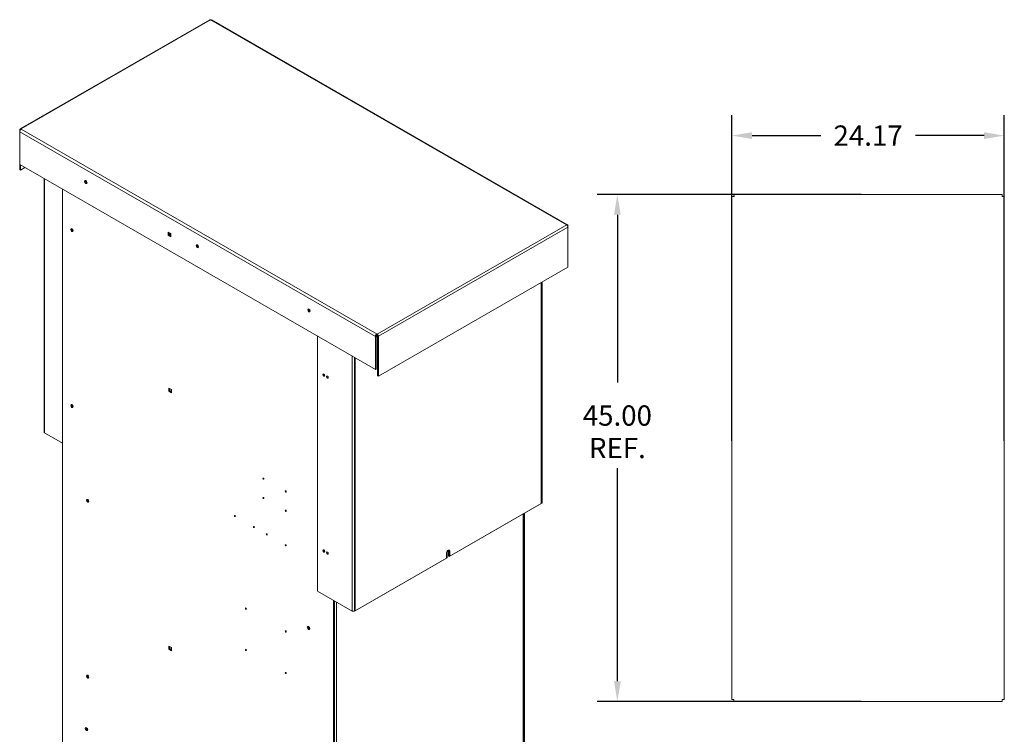
# Model space of a CAD drawing. Units: inches. Extents: x -72 to 287, y 51 to 253.
# Drawn here: x -72 to 16, y 173 to 236 of the extents above; entities that cross this region are included whole.
import ezdxf

# ---------------------------------------------------------------- set-up
doc = ezdxf.new("R2010")
doc.units = ezdxf.units.IN
doc.header["$MEASUREMENT"] = 0
doc.layers.add('balloon', color=7, linetype='Continuous')
doc.dimstyles.get("Standard").update_dxf_attribs({"dimtxt": 0.18, "dimasz": 0.18, "dimexe": 0.18, "dimexo": 0.0625, "dimgap": 0.09, "dimtad": 0, "dimtih": 1, "dimtoh": 1, "dimzin": 4, "dimdsep": 46, "dimtxsty": 'Standard', "dimcen": 0.09, "dimadec": 0, "dimazin": 1, "dimtfac": 1, "dimtofl": 0, "dimtmove": 0, "dimatfit": 3, "dimfxl": 1, "dimtolj": 1, "dimtzin": 0, "dimarcsym": 0})

# ---------------------------------------------------------------- blocks, each defined once
blk = doc.blocks.new('*D12')
at = {"color": 0, "lineweight": -2, "transparency": 16777216}
for p, q in [((-8.558, 198.721), (-8.558, 227.626)), ((15.612, 198.721), (15.612, 227.626)), ((-6.758, 225.826), (-0.673, 225.826)), ((13.812, 225.826), (7.727, 225.826))]:
    blk.add_line(p, q, dxfattribs=at)
at = {"color": 0, "transparency": 16777216}
for points in [[(-6.758, 226.126), (-6.758, 225.526), (-8.558, 225.826)], [(13.812, 226.126), (13.812, 225.526), (15.612, 225.826)]]:
    blk.add_solid(points, dxfattribs=at)
at = {"layer": 'Defpoints', "color": 0, "transparency": 16777216}
for p in [(15.612, 225.826), (-8.558, 198.096), (15.612, 198.096)]:
    blk.add_point(p, dxfattribs=at)
at = {"color": 0, "lineweight": 0, "transparency": 16777216, "insert": (3.527, 225.826), "char_height": 1.8, "attachment_point": 5}
blk.add_mtext('\\A1;24.17', dxfattribs=at)

msp = doc.modelspace()

# ---------------------------------------------------------------- linework, layer by layer
at = {"color": 7, "lineweight": 0}
for p, q in [((-71.711, 226.413), (-54.885, 236.102)), ((-71.619, 226.415), (-54.81, 236.095)), ((-54.784, 236.08), (-54.81, 236.095)), ((-54.81, 236.095), (-23.229, 217.908)), ((-54.69, 236.089), (-23.135, 217.917)), ((-71.742, 226.344), (-71.742, 226.161)), ((-71.676, 226.419), (-71.658, 226.429)), ((-71.676, 226.419), (-71.676, 226.332)), ((-71.658, 226.429), (-71.658, 226.351)), ((-71.619, 226.415), (-71.592, 226.4)), ((-71.592, 226.4), (-71.61, 226.39)), ((-40.028, 208.204), (-71.61, 226.39)), ((-71.742, 226.161), (-40.187, 207.989)), ((-71.742, 226.161), (-71.742, 223.248)), ((-71.742, 223.248), (-40.187, 205.077)), ((-71.742, 223.248), (-71.742, 222.788)), ((-71.742, 222.788), (-71.676, 222.749)), ((-71.676, 223.21), (-71.676, 222.749)), ((-71.676, 222.749), (-71.276, 222.98)), ((-69.574, 199.495), (-69.574, 222)), ((-69.53, 199.434), (-69.53, 221.974)), ((-67.933, 171.915), (-67.933, 221.055)), ((-8.558, 220.408), (-8.371, 220.408)), ((-8.558, 220.408), (-8.558, 175.783)), ((15.425, 220.596), (-8.371, 220.596)), ((-8.371, 220.502), (-8.371, 220.596)), ((-8.371, 220.502), (-8.346, 220.502)), ((-8.346, 220.408), (-8.371, 220.408)), ((-8.346, 220.446), (-8.346, 220.502)), ((-8.346, 220.446), (-8.346, 220.408)), ((15.425, 220.596), (15.425, 220.585)), ((15.425, 220.408), (15.425, 220.446)), ((15.425, 220.408), (15.612, 220.408)), ((15.612, 175.783), (15.612, 220.408)), ((-23.203, 217.893), (-40.028, 208.204)), ((-39.922, 208.02), (-23.097, 217.709)), ((-23.229, 217.908), (-23.203, 217.893)), ((-23.168, 217.866), (-23.114, 217.898)), ((-23.097, 217.831), (-23.097, 217.709)), ((-23.097, 214.153), (-23.097, 217.709)), ((-58.56, 217.267), (-58.319, 217.129)), ((-58.56, 216.989), (-58.56, 217.267)), ((-58.56, 216.989), (-58.493, 217.028)), ((-58.319, 216.851), (-58.56, 216.989)), ((-58.493, 217.229), (-58.493, 217.028)), ((-58.493, 217.043), (-58.433, 217.078)), ((-58.319, 216.927), (-58.493, 217.028)), ((-58.493, 217.028), (-58.319, 216.927)), ((-58.433, 217.195), (-58.433, 217.078)), ((-58.433, 217.078), (-58.319, 217.013)), ((-58.319, 217.129), (-58.319, 216.851)), ((-39.922, 204.464), (-23.097, 214.153)), ((-25.476, 212.783), (-25.476, 193.164)), ((-25.423, 212.813), (-25.423, 193.194)), ((-25.379, 193.255), (-25.379, 212.839)), ((-45.324, 208.035), (-45.324, 185.399)), ((-40.187, 207.989), (-40.187, 205.077)), ((-40.17, 208.076), (-40.169, 208.076)), ((-40.055, 208.142), (-40.169, 208.076)), ((-40.121, 207.979), (-39.992, 208.053)), ((-40.121, 207.979), (-39.992, 208.053)), ((-40.039, 208.05), (-40.121, 208.003)), ((-40.121, 207.954), (-39.989, 208.031)), ((-40.121, 207.954), (-39.989, 208.031)), ((-40.121, 208.028), (-40.121, 205.115)), ((-40.092, 208.019), (-40.121, 208.003)), ((-40.12, 208.041), (-40.033, 208.126)), ((-40.113, 208.069), (-40.045, 208.136)), ((-40.092, 208.019), (-40.112, 208.049)), ((-40.053, 208.141), (-40.1, 208.096)), ((-40.011, 208.098), (-40.092, 208.019)), ((-40.055, 208.219), (-40.055, 208.142)), ((-40.055, 208.219), (-40.029, 208.204)), ((-39.93, 208.07), (-40.055, 208.142)), ((-40.003, 208.085), (-40.039, 208.05)), ((-40.004, 208.07), (-39.999, 208.075)), ((-39.998, 208.073), (-40.004, 208.07)), ((-39.989, 208.028), (-39.989, 204.502)), ((-39.922, 208.02), (-39.922, 204.464)), ((-42.248, 206.263), (-42.248, 183.627)), ((-42.036, 183.627), (-42.036, 206.142)), ((-41.983, 183.657), (-41.983, 206.111)), ((-40.187, 205.077), (-40.121, 205.115)), ((-39.989, 204.502), (-39.922, 204.464)), ((-58.507, 203.415), (-58.267, 203.277)), ((-58.507, 203.137), (-58.507, 203.415)), ((-58.507, 203.137), (-58.433, 203.18)), ((-58.267, 202.999), (-58.507, 203.137)), ((-58.433, 203.373), (-58.433, 203.18)), ((-58.433, 203.18), (-58.267, 203.084)), ((-58.267, 203.277), (-58.267, 202.999)), ((-67.933, 198.514), (-69.53, 199.434)), ((-33.646, 188.459), (-25.476, 193.164)), ((-33.593, 188.489), (-25.423, 193.194)), ((-27.069, 192.246), (-27.069, 170.95)), ((-27.025, 171.011), (-27.025, 192.271)), ((-26.957, 167.822), (-26.957, 192.311)), ((-33.865, 188.332), (-33.865, 188.807)), ((-33.812, 188.363), (-33.812, 188.837)), ((-33.646, 188.933), (-33.699, 188.963)), ((-33.699, 188.489), (-33.699, 188.963)), ((-33.646, 188.933), (-33.646, 188.459)), ((-33.593, 188.963), (-33.593, 188.489)), ((-42.036, 183.627), (-33.865, 188.332)), ((-41.983, 183.657), (-33.812, 188.363)), ((-33.646, 188.459), (-33.699, 188.489)), ((-45.324, 185.399), (-42.248, 183.627)), ((-43.891, 184.574), (-43.891, 158.07)), ((-43.817, 158.112), (-43.817, 184.531)), ((-43.63, 161.413), (-43.63, 184.423)), ((-58.507, 180.524), (-58.267, 180.385)), ((-58.507, 180.246), (-58.507, 180.524)), ((-58.507, 180.246), (-58.433, 180.289)), ((-58.267, 180.107), (-58.507, 180.246)), ((-58.433, 180.481), (-58.433, 180.289)), ((-58.433, 180.436), (-58.394, 180.459)), ((-58.433, 180.289), (-58.267, 180.193)), ((-58.267, 180.385), (-58.267, 180.107)), ((-8.533, 175.783), (-8.558, 175.783)), ((-8.371, 175.783), (-8.533, 175.783)), ((-8.533, 175.783), (-8.533, 175.783)), ((-8.371, 175.783), (-8.371, 175.746)), ((-8.371, 175.596), (-8.371, 175.606)), ((-8.371, 175.596), (15.425, 175.596)), ((15.425, 175.783), (15.425, 175.746)), ((15.587, 175.783), (15.425, 175.783)), ((15.425, 175.746), (15.425, 175.596)), ((15.612, 175.783), (15.587, 175.783))]:
    msp.add_line(p, q, dxfattribs=at)
for centre, major_axis, ratio, start_param, end_param in [((-54.81, 235.972), (-0.075, 0.13), 0.578093, 5.499721, 6.283185), ((-54.81, 235.942), (0.094, 0.162), 0.578093, 0.78133, 0.783464), ((-54.784, 235.926), (0.094, 0.162), 0.578093, 0, 0.78133), ((-71.636, 226.283), (-0.075, 0.13), 0.578093, 5.884477, 7.070517), ((-71.61, 226.237), (-0.094, -0.162), 0.578093, 3.925057, 5.495853), ((-71.619, 226.293), (0.075, -0.13), 0.578093, 2.358128, 2.742885), ((-65.812, 221.749), (0.077, -0.134), 0.578093, 3.58236, 5.842418), ((-65.812, 221.749), (0.0559, -0.0971), 0.578093, 3.345902, 6.078876), ((-67.028, 217.482), (0.077, -0.134), 0.578093, 3.63851, 5.786268), ((-67.02, 217.487), (-0.0559, 0.0971), 0.578093, 0.430154, 2.711439), ((-23.229, 217.755), (0.094, 0.162), 0.578093, 6.019447, 7.06665), ((-23.203, 217.77), (-0.075, 0.13), 0.578093, 3.928925, 5.499721), ((-23.229, 217.755), (0.094, 0.162), 0.578093, 5.495853, 6.016994), ((-55.912, 216.048), (0.077, -0.134), 0.578093, 3.58236, 5.842418), ((-55.912, 216.048), (0.0559, -0.0971), 0.578093, 3.345902, 6.078876), ((-46.013, 210.347), (0.077, -0.134), 0.578093, 3.58236, 5.842418), ((-46.013, 210.347), (0.0559, -0.0971), 0.578093, 3.345902, 6.078876), ((-40.055, 208.066), (0.094, 0.162), 0.578093, 1.830662, 2.354261), ((-40.055, 208.066), (0.094, 0.162), 0.578093, 0.785599, 1.830662), ((-40.055, 208.066), (-0.0468, -0.0812), 0.578093, 4.017312, 5.495853), ((-40.055, 208.066), (-0.0468, 0.0812), 0.578093, 3.928925, 5.407466), ((-40.028, 208.051), (-0.094, -0.162), 0.578093, 3.925057, 3.927192), ((-40.028, 208.081), (0.075, -0.13), 0.578093, 1.172088, 2.358128), ((-40.028, 208.081), (0.075, -0.13), 0.578093, 0.787332, 1.172088), ((-44.705, 204.602), (-0.0559, 0.0971), 0.578093, 0.49009, 2.651502), ((-44.705, 204.602), (0.0559, -0.0971), 0.578093, 3.631683, 5.793095), ((-44.652, 204.632), (0.0559, -0.0971), 0.578093, 4.368383, 5.056395), ((-67.028, 201.867), (0.077, -0.134), 0.578093, 3.63851, 5.786268), ((-67.02, 201.871), (-0.0559, 0.0971), 0.578093, 0.430154, 2.711439), ((-69.425, 199.495), (-0.149, 0), 0.575862, 0, 0.785398), ((-65.635, 193.453), (0.077, -0.134), 0.578093, 3.63851, 5.786268), ((-65.62, 193.462), (-0.0559, 0.0971), 0.578093, 0.529276, 2.612316), ((-25.529, 193.255), (0.149, 0), 0.575862, 5.497787, 6.283185), ((-44.705, 188.986), (-0.0559, 0.0971), 0.578093, 0.49009, 2.651502), ((-44.705, 188.986), (0.0559, -0.0971), 0.578093, 3.631683, 5.793095), ((-44.652, 189.017), (0.0559, -0.0971), 0.578093, 4.368383, 5.056395), ((-33.756, 188.87), (0.077, 0.134), 0.578093, 5.495853, 8.637446), ((-33.703, 188.9), (0.077, 0.134), 0.578093, 5.495853, 8.637446), ((-33.808, 188.9), (0.077, 0.134), 0.578093, 5.495853, 5.936138), ((-42.142, 183.688), (0.149, 0), 0.575862, 3.926991, 5.497787), ((-46.041, 182.17), (0.077, -0.134), 0.578093, 3.63851, 5.786268), ((-46.033, 182.175), (-0.0559, 0.0971), 0.578093, 0.430154, 2.711439), ((-65.635, 177.838), (0.077, -0.134), 0.578093, 3.63851, 5.786268), ((-65.62, 177.847), (-0.0559, 0.0971), 0.578093, 0.529276, 2.612316), ((-65.738, 173.188), (0.077, -0.134), 0.578093, 3.63851, 5.786268), ((-65.738, 173.188), (0.0559, -0.0971), 0.578093, 3.459859, 5.964919)]:
    msp.add_ellipse(centre, major_axis=major_axis, ratio=ratio, start_param=start_param, end_param=end_param, dxfattribs=at)
for centre, major_axis in [((-65.878, 221.711), (-0.077, 0.134)), ((-67.102, 217.439), (-0.077, 0.134)), ((-55.978, 216.01), (-0.077, 0.134)), ((-46.079, 210.309), (-0.077, 0.134)), ((-44.758, 204.571), (0.0559, -0.0971)), ((-44.44, 204.388), (0.0559, -0.0971)), ((-67.102, 201.824), (-0.077, 0.134)), ((-50.121, 195.381), (-0.0299, 0.052)), ((-48.134, 194.237), (-0.0299, 0.052)), ((-65.709, 193.411), (-0.077, 0.134)), ((-50.121, 193.664), (-0.0299, 0.052)), ((-48.134, 192.52), (-0.0299, 0.052)), ((-52.652, 192.056), (-0.0299, 0.052)), ((-50.962, 191.083), (-0.0299, 0.052)), ((-49.824, 190.427), (-0.0344, 0.0598)), ((-48.134, 189.454), (-0.0299, 0.052)), ((-44.758, 188.956), (0.0559, -0.0971)), ((-44.44, 188.773), (0.0559, -0.0971)), ((-51.67, 183.846), (-0.0299, 0.052)), ((-48.134, 181.81), (-0.0299, 0.052)), ((-46.115, 182.127), (-0.077, 0.134)), ((-51.67, 180.167), (-0.0299, 0.052)), ((-65.709, 177.796), (-0.077, 0.134)), ((-48.134, 178.131), (-0.0299, 0.052)), ((-65.812, 173.146), (-0.077, 0.134))]:
    msp.add_ellipse(centre, major_axis=major_axis, ratio=0.578093, dxfattribs=at)
for points, knots in [([(-54.81, 236.095), (-54.817, 236.099), (-54.824, 236.102), (-54.838, 236.107), (-54.845, 236.108), (-54.857, 236.11), (-54.863, 236.109), (-54.875, 236.107), (-54.88, 236.105), (-54.885, 236.102)], [1.9627844, 1.9627844, 1.9627844, 1.9627844, 2.033315, 2.033315, 2.1038457, 2.1038457, 2.1743764, 2.1743764, 2.2436399, 2.2436399, 2.2436399, 2.2436399]), ([(-54.885, 236.102), (-54.885, 236.102), (-54.885, 236.102), (-54.885, 236.102), (-54.885, 236.102), (-54.885, 236.102), (-54.885, 236.102), (-54.885, 236.102), (-54.885, 236.102), (-54.885, 236.102), (-54.885, 236.102), (-54.885, 236.102)], [1.56801505, 1.56801505, 1.56801505, 1.56801505, 1.568571305, 1.568571305, 1.569127561, 1.569127561, 1.569683816, 1.569683816, 1.570240071, 1.570240071, 1.570796327, 1.570796327, 1.570796327, 1.570796327]), ([(15.425, 220.446), (15.425, 220.455), (15.425, 220.465), (15.425, 220.485), (15.425, 220.494), (15.425, 220.511), (15.425, 220.52), (15.425, 220.537), (15.425, 220.545), (15.425, 220.558), (15.425, 220.565), (15.425, 220.576), (15.425, 220.581), (15.425, 220.584), (15.425, 220.584), (15.425, 220.585)], [1.9627844, 1.9627844, 1.9627844, 1.9627844, 2.033315, 2.033315, 2.1038457, 2.1038457, 2.1743764, 2.1743764, 2.2449071, 2.2449071, 2.3154381, 2.3154381, 2.385969, 2.385969, 2.3889824, 2.3889824, 2.3889824, 2.3889824]), ([(-40.029, 208.204), (-40.022, 208.2), (-40.015, 208.195), (-40.001, 208.184), (-39.994, 208.177), (-39.982, 208.165), (-39.976, 208.157), (-39.964, 208.141), (-39.958, 208.133), (-39.949, 208.116), (-39.944, 208.107), (-39.937, 208.089), (-39.933, 208.08), (-39.931, 208.071), (-39.93, 208.071), (-39.93, 208.07)], [1.9627844, 1.9627844, 1.9627844, 1.9627844, 2.0333152, 2.0333152, 2.1038461, 2.1038461, 2.174377, 2.174377, 2.2449079, 2.2449079, 2.3154387, 2.3154387, 2.3859694, 2.3859694, 2.3889824, 2.3889824, 2.3889824, 2.3889824]), ([(-8.371, 175.746), (-8.371, 175.736), (-8.371, 175.726), (-8.371, 175.706), (-8.371, 175.697), (-8.371, 175.68), (-8.371, 175.671), (-8.371, 175.654), (-8.371, 175.646), (-8.371, 175.633), (-8.371, 175.626), (-8.371, 175.615), (-8.371, 175.61), (-8.371, 175.607), (-8.371, 175.607), (-8.371, 175.606)], [1.9627844, 1.9627844, 1.9627844, 1.9627844, 2.0333152, 2.0333152, 2.1038461, 2.1038461, 2.174377, 2.174377, 2.2449079, 2.2449079, 2.3154387, 2.3154387, 2.3859694, 2.3859694, 2.3889824, 2.3889824, 2.3889824, 2.3889824])]:
    msp.add_open_spline(points, degree=3, knots=knots, dxfattribs=at)
for points in [[(15.425, 220.585), (15.425, 220.585), (15.425, 220.585), (15.425, 220.585)], [(-39.93, 208.07), (-39.93, 208.07), (-39.93, 208.07), (-39.93, 208.071)], [(-8.371, 175.606), (-8.371, 175.606), (-8.371, 175.606), (-8.371, 175.606)], [(15.587, 175.783), (15.587, 175.783), (15.587, 175.783), (15.587, 175.783)]]:
    msp.add_open_spline(points, degree=3, dxfattribs=at)
at = {"layer": 'balloon'}
for p, q in [((2.902, 220.596), (-20.518, 220.596)), ((-18.718, 218.796), (-18.718, 203.9)), ((-18.718, 177.396), (-18.718, 196.296)), ((2.902, 175.596), (-20.518, 175.596))]:
    msp.add_line(p, q, dxfattribs=at)
for points in [[(-19.018, 218.796), (-18.418, 218.796), (-18.718, 220.596)], [(-19.018, 177.396), (-18.418, 177.396), (-18.718, 175.596)]]:
    msp.add_solid(points, dxfattribs=at)

# ---------------------------------------------------------------- texts
at = {"layer": 'balloon', "char_height": 1.8, "attachment_point": 5}
for s, insert in [('\\A1;45.00', (-18.718, 200.979)), ('\\A1;REF.', (-18.718, 198.096))]:
    msp.add_mtext(s, dxfattribs=dict(at, insert=insert))

# ---------------------------------------------------------------- dimensions: what is measured, and where the dimension line sits
at = {"color": 7, "lineweight": 0}
dim = msp.add_linear_dim(base=(15.612, 225.826), p1=(-8.558, 198.096), p2=(15.612, 198.096), dimstyle='Standard', override={"dimscale": 10}, dxfattribs=at)
dim.commit()
dim.dimension.update_dxf_attribs({"geometry": '*D12', "text_midpoint": (3.527, 225.826)})

doc.saveas('drawing.dxf')
